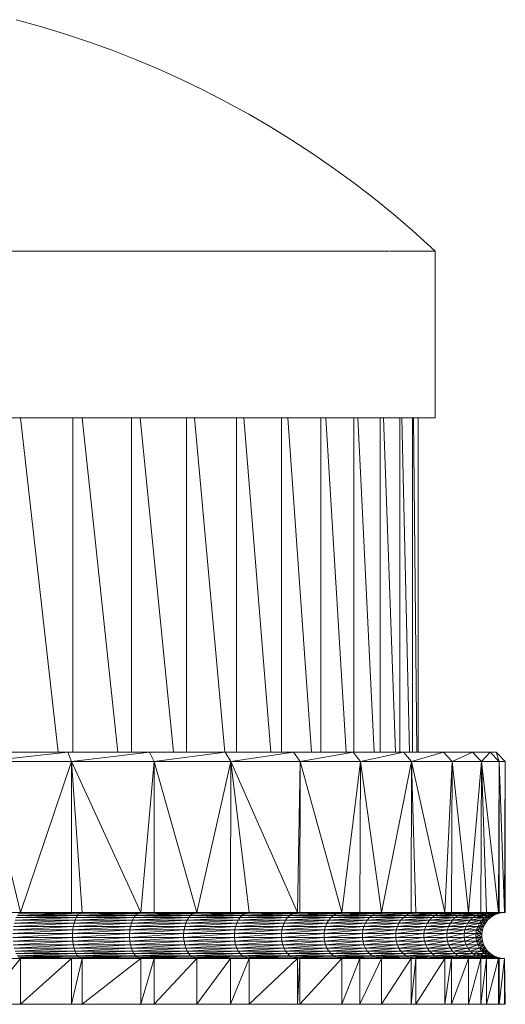
# Model space of a CAD drawing. Units: millimetres. Extents: x 1733 to 8453, y -1957 to 2795.
# Drawn here: x 5254 to 5307, y 2197 to 2305 of the extents above; entities that cross this region are included whole.
import ezdxf

# ---------------------------------------------------------------- set-up
doc = ezdxf.new("R2010")
doc.units = ezdxf.units.MM
doc.layers.add('06', color=7, linetype='Continuous', lineweight=9)

# ---------------------------------------------------------------- blocks, each defined once
blk = doc.blocks.new('10076_DWG-435348-East')
at = {"lineweight": 9}
for p, q in [((814.73, 2155.18), (818.85, 2118.68)), ((820.43, 2155.18), (820.43, 2118.68)), ((821.45, 2155.18), (825.35, 2118.68)), ((826.85, 2155.18), (826.85, 2118.68)), ((827.8, 2155.18), (831.44, 2118.68)), ((832.83, 2155.18), (832.83, 2118.68)), ((833.7, 2155.18), (837.03, 2118.68)), ((838.3, 2155.18), (838.3, 2118.68)), ((839.08, 2155.18), (842.06, 2118.68)), ((843.21, 2155.18), (843.21, 2118.68)), ((843.88, 2155.18), (846.49, 2118.68)), ((847.49, 2155.18), (847.49, 2118.68)), ((848.06, 2155.18), (850.25, 2118.68)), ((851.09, 2155.18), (851.09, 2118.68)), ((851.55, 2155.18), (853.31, 2118.68)), ((853.98, 2155.18), (853.98, 2118.68)), ((854.32, 2155.18), (855.63, 2118.68)), ((856.13, 2155.18), (856.13, 2118.68)), ((856.35, 2155.18), (857.19, 2118.68)), ((857.51, 2155.18), (857.51, 2118.68)), ((857.6, 2155.18), (857.96, 2118.68)), ((858.1, 2155.18), (858.1, 2118.68)), ((810.46, 2118.68), (819.9, 2118.68)), ((810.74, 2117.68), (819.9, 2118.68)), ((819.9, 2118.68), (828.82, 2118.68)), ((820.3, 2117.68), (819.9, 2118.68)), ((820.3, 2117.68), (828.82, 2118.68)), ((828.82, 2118.68), (837.07, 2118.68)), ((829.33, 2117.68), (828.82, 2118.68)), ((829.33, 2117.68), (837.07, 2118.68)), ((837.07, 2118.68), (844.51, 2118.68)), ((837.69, 2117.68), (837.07, 2118.68)), ((837.69, 2117.68), (844.51, 2118.68)), ((844.51, 2118.68), (851.03, 2118.68)), ((845.23, 2117.68), (844.51, 2118.68)), ((845.23, 2117.68), (851.03, 2118.68)), ((851.03, 2118.68), (856.52, 2118.68)), ((851.83, 2117.68), (851.03, 2118.68)), ((851.83, 2117.68), (856.52, 2118.68)), ((856.52, 2118.68), (860.88, 2118.68)), ((857.39, 2117.68), (856.52, 2118.68)), ((857.39, 2117.68), (860.88, 2118.68)), ((860.88, 2118.68), (864.05, 2118.68)), ((861.81, 2117.68), (860.88, 2118.68)), ((861.81, 2117.68), (864.05, 2118.68)), ((864.05, 2118.68), (865.98, 2118.68)), ((865.02, 2117.68), (864.05, 2118.68)), ((865.02, 2117.68), (865.98, 2118.68)), ((866.62, 2118.68), (865.98, 2118.68)), ((866.97, 2117.68), (865.98, 2118.68)), ((866.62, 2118.68), (866.27, 2118.68)), ((867.62, 2117.68), (866.62, 2118.68)), ((866.97, 2117.68), (866.62, 2118.68)), ((810.74, 2117.68), (820.3, 2117.68)), ((810.74, 2117.68), (814.74, 2101.18)), ((820.3, 2117.68), (814.74, 2101.18)), ((820.3, 2117.68), (820.28, 2101.18)), ((821.45, 2101.18), (820.3, 2117.68)), ((827.87, 2101.18), (820.3, 2117.68)), ((820.3, 2117.68), (829.33, 2117.68)), ((827.87, 2101.18), (829.33, 2117.68)), ((829.33, 2117.68), (829.3, 2101.18)), ((829.33, 2117.68), (837.69, 2117.68)), ((829.33, 2117.68), (833.97, 2101.18)), ((837.69, 2117.68), (833.97, 2101.18)), ((837.69, 2117.68), (837.64, 2101.18)), ((839.68, 2101.18), (837.69, 2117.68)), ((844.97, 2101.18), (837.69, 2117.68)), ((837.69, 2117.68), (845.23, 2117.68)), ((844.97, 2101.18), (845.23, 2117.68)), ((845.23, 2117.68), (845.22, 2101.18)), ((845.23, 2117.68), (849.79, 2101.18)), ((845.23, 2117.68), (851.83, 2117.68)), ((849.79, 2101.18), (851.83, 2117.68)), ((851.83, 2117.68), (851.77, 2101.18)), ((851.83, 2117.68), (857.39, 2117.68)), ((851.83, 2117.68), (854.1, 2101.18)), ((857.39, 2117.68), (854.1, 2101.18)), ((857.39, 2117.68), (857.36, 2101.18)), ((857.86, 2101.18), (857.39, 2117.68)), ((861.04, 2101.18), (857.39, 2117.68)), ((857.39, 2117.68), (861.81, 2117.68)), ((861.04, 2101.18), (861.81, 2117.68)), ((861.81, 2117.68), (861.75, 2101.18)), ((861.81, 2117.68), (865.02, 2117.68)), ((861.81, 2117.68), (863.62, 2101.18)), ((865.02, 2117.68), (863.62, 2101.18)), ((865.02, 2117.68), (864.95, 2101.18)), ((865.57, 2101.18), (865.02, 2117.68)), ((866.88, 2101.18), (865.02, 2117.68)), ((865.02, 2117.68), (866.97, 2117.68)), ((866.88, 2101.18), (866.97, 2117.68)), ((866.97, 2117.68), (866.94, 2101.18)), ((867.62, 2117.68), (866.97, 2117.68)), ((866.97, 2117.68), (867.54, 2101.18)), ((867.62, 2117.68), (867.54, 2101.18)), ((867.62, 2117.68), (867.62, 2101.18)), ((810.72, 2101.18), (814.74, 2101.18)), ((820.28, 2101.13), (814.47, 2101.04)), ((814.74, 2101.18), (820.28, 2101.18)), ((821.45, 2101.18), (820.28, 2101.18)), ((821.27, 2101.15), (821.11, 2101.04)), ((827.67, 2101.15), (821.11, 2101.04)), ((821.45, 2101.18), (827.87, 2101.18)), ((833.73, 2101.15), (827.47, 2101.04)), ((827.67, 2101.15), (827.47, 2101.04)), ((827.87, 2101.18), (827.67, 2101.15)), ((827.87, 2101.18), (829.3, 2101.18)), ((829.3, 2101.18), (833.97, 2101.18)), ((833.73, 2101.15), (833.5, 2101.04)), ((839.42, 2101.15), (833.5, 2101.04)), ((833.97, 2101.18), (837.64, 2101.18)), ((839.68, 2101.18), (837.64, 2101.18)), ((839.42, 2101.15), (839.16, 2101.04)), ((844.68, 2101.15), (839.16, 2101.04)), ((839.68, 2101.18), (844.97, 2101.18)), ((849.47, 2101.15), (844.39, 2101.04)), ((844.68, 2101.15), (844.39, 2101.04)), ((844.97, 2101.18), (844.68, 2101.15)), ((844.97, 2101.16), (844.68, 2101.15)), ((844.97, 2101.18), (845.22, 2101.18)), ((845.22, 2101.18), (849.79, 2101.18)), ((849.47, 2101.15), (849.16, 2101.04)), ((853.76, 2101.15), (849.16, 2101.04)), ((849.79, 2101.18), (849.47, 2101.15)), ((849.79, 2101.15), (849.47, 2101.15)), ((849.79, 2101.18), (851.77, 2101.18)), ((851.77, 2101.18), (854.1, 2101.18)), ((853.76, 2101.15), (853.42, 2101.04)), ((857.36, 2101.14), (853.42, 2101.04)), ((854.1, 2101.18), (853.76, 2101.15)), ((854.1, 2101.15), (853.76, 2101.15)), ((854.1, 2101.18), (857.36, 2101.18)), ((857.5, 2101.15), (857.15, 2101.04)), ((860.66, 2101.15), (857.15, 2101.04)), ((857.86, 2101.18), (857.36, 2101.18)), ((857.86, 2101.18), (861.04, 2101.18)), ((863.23, 2101.15), (860.3, 2101.04)), ((860.66, 2101.15), (860.3, 2101.04)), ((860.66, 2101.15), (860.3, 2101.04)), ((861.04, 2101.18), (860.66, 2101.15)), ((861.04, 2101.18), (860.66, 2101.15)), ((861.04, 2101.16), (860.66, 2101.15)), ((861.04, 2101.16), (860.66, 2101.15)), ((860.66, 2101.15), (862.85, 2101.04)), ((861.04, 2101.18), (861.75, 2101.18)), ((861.75, 2101.18), (863.62, 2101.18)), ((863.23, 2101.15), (862.85, 2101.04)), ((863.23, 2101.15), (862.85, 2101.04)), ((864.95, 2101.14), (862.85, 2101.04)), ((863.62, 2101.18), (863.23, 2101.15)), ((863.62, 2101.18), (863.23, 2101.15)), ((863.62, 2101.15), (863.23, 2101.15)), ((863.62, 2101.15), (863.23, 2101.15)), ((863.23, 2101.15), (864.78, 2101.04)), ((863.62, 2101.18), (864.95, 2101.18)), ((865.17, 2101.15), (864.78, 2101.04)), ((865.17, 2101.15), (864.78, 2101.04)), ((866.47, 2101.15), (864.78, 2101.04)), ((865.57, 2101.18), (864.95, 2101.18)), ((865.57, 2101.18), (865.17, 2101.15)), ((865.57, 2101.18), (865.17, 2101.15)), ((865.17, 2101.15), (866.08, 2101.04)), ((865.57, 2101.18), (866.88, 2101.18)), ((867.13, 2101.15), (866.08, 2101.04)), ((866.47, 2101.15), (866.08, 2101.04)), ((866.47, 2101.15), (866.08, 2101.04)), ((866.88, 2101.18), (866.47, 2101.15)), ((866.88, 2101.18), (866.47, 2101.15)), ((866.88, 2101.18), (866.47, 2101.15)), ((866.88, 2101.18), (866.47, 2101.15)), ((866.47, 2101.15), (866.73, 2101.04)), ((867.13, 2101.15), (866.73, 2101.04)), ((867.13, 2101.15), (866.73, 2101.04)), ((867.13, 2101.15), (866.73, 2101.04)), ((866.88, 2101.18), (866.94, 2101.18)), ((866.94, 2101.18), (867.54, 2101.18)), ((867.62, 2101.18), (867.13, 2101.15)), ((867.62, 2101.18), (867.13, 2101.15)), ((867.54, 2101.18), (867.62, 2101.18)), ((820.57, 2100.05), (813.98, 2099.68)), ((820.68, 2100.37), (814.04, 2100.05)), ((820.57, 2100.05), (814.04, 2100.05)), ((820.8, 2100.65), (814.13, 2100.37)), ((820.68, 2100.37), (814.13, 2100.37)), ((820.95, 2100.88), (814.23, 2100.65)), ((820.8, 2100.65), (814.23, 2100.65)), ((821.11, 2101.04), (814.35, 2100.88)), ((820.95, 2100.88), (814.35, 2100.88)), ((821.11, 2101.04), (814.47, 2101.04)), ((820.57, 2100.05), (820.49, 2099.68)), ((820.49, 2099.68), (826.83, 2100.05)), ((826.95, 2100.37), (820.57, 2100.05)), ((820.68, 2100.37), (820.57, 2100.05)), ((820.57, 2100.05), (826.83, 2100.05)), ((827.1, 2100.65), (820.68, 2100.37)), ((820.68, 2100.37), (820.8, 2100.65)), ((826.95, 2100.37), (820.68, 2100.37)), ((827.28, 2100.88), (820.8, 2100.65)), ((820.8, 2100.65), (820.95, 2100.88)), ((827.1, 2100.65), (820.8, 2100.65)), ((827.47, 2101.04), (820.95, 2100.88)), ((821.11, 2101.04), (820.95, 2100.88)), ((827.28, 2100.88), (820.95, 2100.88)), ((827.47, 2101.04), (821.11, 2101.04)), ((832.76, 2100.05), (826.73, 2099.68)), ((826.73, 2099.68), (826.83, 2100.05)), ((826.95, 2100.37), (826.83, 2100.05)), ((826.83, 2100.05), (832.91, 2100.37)), ((832.76, 2100.05), (826.83, 2100.05)), ((833.08, 2100.65), (826.95, 2100.37)), ((827.1, 2100.65), (826.95, 2100.37)), ((826.95, 2100.37), (832.91, 2100.37)), ((833.28, 2100.88), (827.1, 2100.65)), ((827.1, 2100.65), (827.28, 2100.88)), ((833.08, 2100.65), (827.1, 2100.65)), ((833.5, 2101.04), (827.28, 2100.88)), ((827.28, 2100.88), (827.47, 2101.04)), ((833.28, 2100.88), (827.28, 2100.88)), ((833.5, 2101.04), (827.47, 2101.04)), ((838.33, 2100.05), (832.65, 2099.68)), ((832.65, 2099.68), (832.76, 2100.05)), ((838.49, 2100.37), (832.76, 2100.05)), ((832.76, 2100.05), (832.91, 2100.37)), ((838.33, 2100.05), (832.76, 2100.05)), ((833.08, 2100.65), (832.91, 2100.37)), ((832.91, 2100.37), (838.69, 2100.65)), ((838.49, 2100.37), (832.91, 2100.37)), ((838.91, 2100.88), (833.08, 2100.65)), ((833.28, 2100.88), (833.08, 2100.65)), ((833.08, 2100.65), (838.69, 2100.65)), ((839.16, 2101.04), (833.28, 2100.88)), ((833.28, 2100.88), (833.5, 2101.04)), ((838.91, 2100.88), (833.28, 2100.88)), ((839.16, 2101.04), (833.5, 2101.04)), ((843.48, 2100.05), (838.2, 2099.68)), ((838.33, 2100.05), (838.2, 2099.68)), ((843.66, 2100.37), (838.33, 2100.05)), ((838.33, 2100.05), (838.49, 2100.37)), ((843.48, 2100.05), (838.33, 2100.05)), ((843.87, 2100.65), (838.49, 2100.37)), ((838.49, 2100.37), (838.69, 2100.65)), ((843.66, 2100.37), (838.49, 2100.37)), ((838.91, 2100.88), (838.69, 2100.65)), ((838.69, 2100.65), (844.12, 2100.88)), ((843.87, 2100.65), (838.69, 2100.65)), ((844.39, 2101.04), (838.91, 2100.88)), ((839.16, 2101.04), (838.91, 2100.88)), ((838.91, 2100.88), (844.12, 2100.88)), ((844.39, 2101.04), (839.16, 2101.04)), ((848.17, 2100.05), (843.34, 2099.68)), ((843.34, 2099.68), (843.48, 2100.05)), ((848.36, 2100.37), (843.48, 2100.05)), ((843.66, 2100.37), (843.48, 2100.05)), ((848.17, 2100.05), (843.48, 2100.05)), ((848.6, 2100.65), (843.66, 2100.37)), ((843.66, 2100.37), (843.87, 2100.65)), ((848.36, 2100.37), (843.66, 2100.37)), ((848.87, 2100.88), (843.87, 2100.65)), ((843.87, 2100.65), (844.12, 2100.88)), ((848.6, 2100.65), (843.87, 2100.65)), ((844.39, 2101.04), (844.12, 2100.88)), ((844.12, 2100.88), (849.16, 2101.04)), ((848.87, 2100.88), (844.12, 2100.88)), ((844.39, 2101.04), (849.16, 2101.04)), ((852.36, 2100.05), (848.01, 2099.68)), ((848.01, 2099.68), (848.17, 2100.05)), ((852.57, 2100.37), (848.17, 2100.05)), ((848.17, 2100.05), (848.36, 2100.37)), ((852.36, 2100.05), (848.17, 2100.05)), ((852.82, 2100.65), (848.36, 2100.37)), ((848.6, 2100.65), (848.36, 2100.37)), ((852.57, 2100.37), (848.36, 2100.37)), ((853.11, 2100.88), (848.6, 2100.65)), ((848.6, 2100.65), (848.87, 2100.88)), ((852.82, 2100.65), (848.6, 2100.65)), ((853.42, 2101.04), (848.87, 2100.88)), ((848.87, 2100.88), (849.16, 2101.04)), ((853.11, 2100.88), (848.87, 2100.88)), ((853.42, 2101.04), (849.16, 2101.04)), ((856.02, 2100.05), (852.2, 2099.68)), ((852.36, 2100.05), (852.2, 2099.68)), ((856.24, 2100.37), (852.36, 2100.05)), ((852.36, 2100.05), (852.57, 2100.37)), ((856.02, 2100.05), (852.36, 2100.05)), ((856.51, 2100.65), (852.57, 2100.37)), ((852.57, 2100.37), (852.82, 2100.65)), ((856.24, 2100.37), (852.57, 2100.37)), ((856.81, 2100.88), (852.82, 2100.65)), ((853.11, 2100.88), (852.82, 2100.65)), ((856.51, 2100.65), (852.82, 2100.65)), ((857.15, 2101.04), (853.11, 2100.88)), ((853.11, 2100.88), (853.42, 2101.04)), ((856.81, 2100.88), (853.11, 2100.88)), ((857.15, 2101.04), (853.42, 2101.04)), ((859.12, 2100.05), (855.85, 2099.68)), ((855.85, 2099.68), (856.02, 2100.05)), ((859.35, 2100.37), (856.02, 2100.05)), ((856.24, 2100.37), (856.02, 2100.05)), ((859.12, 2100.05), (856.02, 2100.05)), ((859.63, 2100.65), (856.24, 2100.37)), ((856.24, 2100.37), (856.51, 2100.65)), ((859.35, 2100.37), (856.24, 2100.37)), ((859.95, 2100.88), (856.51, 2100.65)), ((856.51, 2100.65), (856.81, 2100.88)), ((859.63, 2100.65), (856.51, 2100.65)), ((860.3, 2101.04), (856.81, 2100.88)), ((857.15, 2101.04), (856.81, 2100.88)), ((859.95, 2100.88), (856.81, 2100.88)), ((860.3, 2101.04), (857.15, 2101.04)), ((861.63, 2100.05), (858.94, 2099.68)), ((858.94, 2099.68), (859.12, 2100.05)), ((861.87, 2100.37), (859.12, 2100.05)), ((859.12, 2100.05), (859.35, 2100.37)), ((861.63, 2100.05), (859.12, 2100.05)), ((862.16, 2100.65), (859.35, 2100.37)), ((859.63, 2100.65), (859.35, 2100.37)), ((861.87, 2100.37), (859.35, 2100.37)), ((859.43, 2101.08), (860.3, 2101.04)), ((862.49, 2100.88), (859.63, 2100.65)), ((859.63, 2100.65), (859.95, 2100.88)), ((862.16, 2100.65), (859.63, 2100.65)), ((862.85, 2101.04), (859.95, 2100.88)), ((859.95, 2100.88), (860.3, 2101.04)), ((862.49, 2100.88), (859.95, 2100.88)), ((862.85, 2101.04), (860.3, 2101.04)), ((863.53, 2100.05), (861.44, 2099.68)), ((861.63, 2100.05), (861.44, 2099.68)), ((863.78, 2100.37), (861.63, 2100.05)), ((861.63, 2100.05), (861.87, 2100.37)), ((863.53, 2100.05), (861.63, 2100.05)), ((864.07, 2100.65), (861.87, 2100.37)), ((861.87, 2100.37), (862.16, 2100.65)), ((863.78, 2100.37), (861.87, 2100.37)), ((864.41, 2100.88), (862.16, 2100.65)), ((862.49, 2100.88), (862.16, 2100.65)), ((864.07, 2100.65), (862.16, 2100.65)), ((864.78, 2101.04), (862.49, 2100.88)), ((862.49, 2100.88), (862.85, 2101.04)), ((864.41, 2100.88), (862.49, 2100.88)), ((862.85, 2101.04), (864.41, 2100.88)), ((862.85, 2101.04), (864.78, 2101.04)), ((864.78, 2101.04), (862.85, 2101.04)), ((863.53, 2100.05), (863.34, 2099.68)), ((863.34, 2099.68), (864.81, 2100.05)), ((865.06, 2100.37), (863.53, 2100.05)), ((863.78, 2100.37), (863.53, 2100.05)), ((863.53, 2100.05), (864.81, 2100.05)), ((865.36, 2100.65), (863.78, 2100.37)), ((863.78, 2100.37), (864.07, 2100.65)), ((865.06, 2100.37), (863.78, 2100.37)), ((865.7, 2100.88), (864.07, 2100.65)), ((864.07, 2100.65), (864.41, 2100.88)), ((865.36, 2100.65), (864.07, 2100.65)), ((864.41, 2100.88), (864.78, 2101.04)), ((866.08, 2101.04), (864.41, 2100.88)), ((864.78, 2101.04), (864.41, 2100.88)), ((864.41, 2100.88), (865.36, 2100.65)), ((864.41, 2100.88), (865.7, 2100.88)), ((865.7, 2100.88), (864.41, 2100.88)), ((865.45, 2100.05), (864.61, 2099.68)), ((864.61, 2099.68), (864.81, 2100.05)), ((866.08, 2101.04), (864.78, 2101.04)), ((866.08, 2101.04), (864.78, 2101.04)), ((865.7, 2100.88), (864.78, 2101.04)), ((865.06, 2100.37), (864.81, 2100.05)), ((864.81, 2100.05), (865.7, 2100.37)), ((864.81, 2100.05), (865.45, 2100.05)), ((864.81, 2100.05), (865.25, 2099.68)), ((865.45, 2100.05), (864.81, 2100.05)), ((866.01, 2100.65), (865.06, 2100.37)), ((865.36, 2100.65), (865.06, 2100.37)), ((865.06, 2100.37), (865.45, 2100.05)), ((865.06, 2100.37), (865.7, 2100.37)), ((865.06, 2100.37), (865.7, 2100.37)), ((865.45, 2100.05), (865.25, 2099.68)), ((865.25, 2099.68), (865.45, 2100.05)), ((865.45, 2100.05), (865.25, 2099.68)), ((865.36, 2100.65), (865.7, 2100.88)), ((866.35, 2100.88), (865.36, 2100.65)), ((865.36, 2100.65), (865.7, 2100.88)), ((865.36, 2100.65), (865.7, 2100.37)), ((865.36, 2100.65), (866.01, 2100.65)), ((866.01, 2100.65), (865.36, 2100.65)), ((865.45, 2100.05), (865.7, 2100.37)), ((865.45, 2100.05), (865.7, 2100.37)), ((865.7, 2100.37), (865.45, 2100.05)), ((866.08, 2101.04), (865.7, 2100.88)), ((866.73, 2101.04), (865.7, 2100.88)), ((865.7, 2100.88), (866.08, 2101.04)), ((866.35, 2100.88), (865.7, 2100.88)), ((866.35, 2100.88), (865.7, 2100.88)), ((866.01, 2100.65), (865.7, 2100.88)), ((865.7, 2100.37), (866.01, 2100.65)), ((866.01, 2100.65), (865.7, 2100.37)), ((865.7, 2100.37), (866.01, 2100.65)), ((866.35, 2100.88), (866.01, 2100.65)), ((866.35, 2100.88), (866.01, 2100.65)), ((866.35, 2100.88), (866.01, 2100.65)), ((866.08, 2101.04), (866.73, 2101.04)), ((866.08, 2101.04), (866.35, 2100.88)), ((866.73, 2101.04), (866.08, 2101.04)), ((866.73, 2101.04), (866.35, 2100.88)), ((866.35, 2100.88), (866.73, 2101.04)), ((866.73, 2101.04), (866.35, 2100.88)), ((820.43, 2099.29), (813.91, 2098.89)), ((813.93, 2099.29), (820.49, 2099.68)), ((820.43, 2099.29), (813.93, 2099.29)), ((813.98, 2099.68), (820.49, 2099.68)), ((826.66, 2099.29), (820.4, 2098.89)), ((820.4, 2098.89), (820.43, 2099.29)), ((826.73, 2099.68), (820.43, 2099.29)), ((820.43, 2099.29), (820.49, 2099.68)), ((826.66, 2099.29), (820.43, 2099.29)), ((826.73, 2099.68), (820.49, 2099.68)), ((832.57, 2099.29), (826.63, 2098.89)), ((826.66, 2099.29), (826.63, 2098.89)), ((832.65, 2099.68), (826.66, 2099.29)), ((826.66, 2099.29), (826.73, 2099.68)), ((832.57, 2099.29), (826.66, 2099.29)), ((832.65, 2099.68), (826.73, 2099.68)), ((838.11, 2099.29), (832.53, 2098.89)), ((832.53, 2098.89), (832.57, 2099.29)), ((838.2, 2099.68), (832.57, 2099.29)), ((832.65, 2099.68), (832.57, 2099.29)), ((838.11, 2099.29), (832.57, 2099.29)), ((838.2, 2099.68), (832.65, 2099.68)), ((843.24, 2099.29), (838.07, 2098.89)), ((838.07, 2098.89), (838.11, 2099.29)), ((843.34, 2099.68), (838.11, 2099.29)), ((838.11, 2099.29), (838.2, 2099.68)), ((843.24, 2099.29), (838.11, 2099.29)), ((843.34, 2099.68), (838.2, 2099.68)), ((847.91, 2099.29), (843.19, 2098.89)), ((843.24, 2099.29), (843.19, 2098.89)), ((848.01, 2099.68), (843.24, 2099.29)), ((843.24, 2099.29), (843.34, 2099.68)), ((847.91, 2099.29), (843.24, 2099.29)), ((848.01, 2099.68), (843.34, 2099.68)), ((852.09, 2099.29), (847.86, 2098.89)), ((847.86, 2098.89), (847.91, 2099.29)), ((852.2, 2099.68), (847.91, 2099.29)), ((848.01, 2099.68), (847.91, 2099.29)), ((852.09, 2099.29), (847.91, 2099.29)), ((852.2, 2099.68), (848.01, 2099.68)), ((855.73, 2099.29), (852.03, 2098.89)), ((852.03, 2098.89), (852.09, 2099.29)), ((855.85, 2099.68), (852.09, 2099.29)), ((852.09, 2099.29), (852.2, 2099.68)), ((855.73, 2099.29), (852.09, 2099.29)), ((855.85, 2099.68), (852.2, 2099.68)), ((858.82, 2099.29), (855.67, 2098.89)), ((855.73, 2099.29), (855.67, 2098.89)), ((858.94, 2099.68), (855.73, 2099.29)), ((855.73, 2099.29), (855.85, 2099.68)), ((858.82, 2099.29), (855.73, 2099.29)), ((858.94, 2099.68), (855.85, 2099.68)), ((858.82, 2099.29), (858.75, 2098.89)), ((858.75, 2098.89), (861.32, 2099.29)), ((861.44, 2099.68), (858.82, 2099.29)), ((858.94, 2099.68), (858.82, 2099.29)), ((858.82, 2099.29), (861.32, 2099.29)), ((861.44, 2099.68), (858.94, 2099.68)), ((863.21, 2099.29), (861.25, 2098.89)), ((861.25, 2098.89), (861.32, 2099.29)), ((861.44, 2099.68), (861.32, 2099.29)), ((861.32, 2099.29), (863.34, 2099.68)), ((863.21, 2099.29), (861.32, 2099.29)), ((861.44, 2099.68), (863.34, 2099.68)), ((864.48, 2099.29), (863.14, 2098.89)), ((863.14, 2098.89), (863.21, 2099.29)), ((864.61, 2099.68), (863.21, 2099.29)), ((863.21, 2099.29), (863.34, 2099.68)), ((864.48, 2099.29), (863.21, 2099.29)), ((864.61, 2099.68), (863.34, 2099.68)), ((865.12, 2099.29), (864.41, 2098.89)), ((864.48, 2099.29), (864.41, 2098.89)), ((865.25, 2099.68), (864.48, 2099.29)), ((864.48, 2099.29), (864.61, 2099.68)), ((864.48, 2099.29), (865.05, 2098.89)), ((864.48, 2099.29), (865.12, 2099.29)), ((865.12, 2099.29), (864.48, 2099.29)), ((864.61, 2099.68), (865.12, 2099.29)), ((864.61, 2099.68), (865.25, 2099.68)), ((865.25, 2099.68), (864.61, 2099.68)), ((865.05, 2098.89), (865.12, 2099.29)), ((865.05, 2098.89), (865.12, 2099.29)), ((865.12, 2099.29), (865.05, 2098.89)), ((865.12, 2099.29), (865.25, 2099.68)), ((865.25, 2099.68), (865.12, 2099.29)), ((865.25, 2099.68), (865.12, 2099.29)), ((820.4, 2098.89), (813.91, 2098.47)), ((820.4, 2098.89), (813.91, 2098.89)), ((820.4, 2098.47), (813.91, 2098.47)), ((820.4, 2098.47), (813.93, 2098.07)), ((820.43, 2098.07), (813.93, 2098.07)), ((820.43, 2098.07), (813.98, 2097.68)), ((826.63, 2098.89), (820.4, 2098.89)), ((826.63, 2098.89), (820.4, 2098.47)), ((820.4, 2098.89), (820.4, 2098.47)), ((826.63, 2098.47), (820.4, 2098.47)), ((820.43, 2098.07), (820.4, 2098.47)), ((826.63, 2098.47), (820.43, 2098.07)), ((826.66, 2098.07), (820.43, 2098.07)), ((820.49, 2097.68), (820.43, 2098.07)), ((826.66, 2098.07), (820.49, 2097.68)), ((832.53, 2098.89), (826.63, 2098.47)), ((832.53, 2098.89), (826.63, 2098.89)), ((826.63, 2098.47), (826.63, 2098.89)), ((832.53, 2098.47), (826.63, 2098.47)), ((826.66, 2098.07), (826.63, 2098.47)), ((832.53, 2098.47), (826.66, 2098.07)), ((832.57, 2098.07), (826.66, 2098.07)), ((826.66, 2098.07), (826.73, 2097.68)), ((832.57, 2098.07), (826.73, 2097.68)), ((838.07, 2098.89), (832.53, 2098.47)), ((838.07, 2098.89), (832.53, 2098.89)), ((832.53, 2098.47), (832.53, 2098.89)), ((838.07, 2098.47), (832.53, 2098.47)), ((832.53, 2098.47), (832.57, 2098.07)), ((838.07, 2098.47), (832.57, 2098.07)), ((838.11, 2098.07), (832.57, 2098.07)), ((832.65, 2097.68), (832.57, 2098.07)), ((838.11, 2098.07), (832.65, 2097.68)), ((843.19, 2098.89), (838.07, 2098.89)), ((843.19, 2098.89), (838.07, 2098.47)), ((838.07, 2098.89), (838.07, 2098.47)), ((843.19, 2098.47), (838.07, 2098.47)), ((838.11, 2098.07), (838.07, 2098.47)), ((843.19, 2098.47), (838.11, 2098.07)), ((843.24, 2098.07), (838.11, 2098.07)), ((838.2, 2097.68), (838.11, 2098.07)), ((843.24, 2098.07), (838.2, 2097.68)), ((847.86, 2098.89), (843.19, 2098.47)), ((847.86, 2098.89), (843.19, 2098.89)), ((843.19, 2098.47), (843.19, 2098.89)), ((847.86, 2098.47), (843.19, 2098.47)), ((843.24, 2098.07), (843.19, 2098.47)), ((847.86, 2098.47), (843.24, 2098.07)), ((847.91, 2098.07), (843.24, 2098.07)), ((843.24, 2098.07), (843.34, 2097.68)), ((847.91, 2098.07), (843.34, 2097.68)), ((852.03, 2098.89), (847.86, 2098.89)), ((847.86, 2098.47), (847.86, 2098.89)), ((847.86, 2098.47), (847.91, 2098.07)), ((852.03, 2098.47), (847.91, 2098.07)), ((847.91, 2098.07), (848.01, 2097.68)), ((847.91, 2098.07), (852.09, 2098.07)), ((852.03, 2098.89), (847.95, 2098.48)), ((852.03, 2098.47), (847.95, 2098.47)), ((848.01, 2097.68), (852.09, 2098.07)), ((855.67, 2098.89), (852.03, 2098.89)), ((855.67, 2098.89), (852.03, 2098.47)), ((852.03, 2098.89), (852.03, 2098.47)), ((852.03, 2098.47), (852.09, 2098.07)), ((852.03, 2098.47), (855.67, 2098.47)), ((852.09, 2098.07), (855.67, 2098.47)), ((855.73, 2098.07), (852.09, 2098.07)), ((852.2, 2097.68), (852.09, 2098.07)), ((855.73, 2098.07), (852.2, 2097.68)), ((855.67, 2098.89), (855.67, 2098.47)), ((855.67, 2098.89), (858.75, 2098.89)), ((855.67, 2098.47), (858.75, 2098.89)), ((858.75, 2098.47), (855.67, 2098.47)), ((855.73, 2098.07), (855.67, 2098.47)), ((858.75, 2098.47), (855.73, 2098.07)), ((858.82, 2098.07), (855.73, 2098.07)), ((855.85, 2097.68), (855.73, 2098.07)), ((858.82, 2098.07), (855.85, 2097.68)), ((861.25, 2098.89), (858.75, 2098.47)), ((861.25, 2098.89), (858.75, 2098.89)), ((858.75, 2098.47), (858.75, 2098.89)), ((861.25, 2098.47), (858.75, 2098.47)), ((858.82, 2098.07), (858.75, 2098.47)), ((861.25, 2098.47), (858.82, 2098.07)), ((861.32, 2098.07), (858.82, 2098.07)), ((858.82, 2098.07), (858.94, 2097.68)), ((861.32, 2098.07), (858.94, 2097.68)), ((863.14, 2098.89), (861.25, 2098.47)), ((863.14, 2098.89), (861.25, 2098.89)), ((861.25, 2098.47), (861.25, 2098.89)), ((863.14, 2098.47), (861.25, 2098.47)), ((861.25, 2098.47), (861.32, 2098.07)), ((863.14, 2098.47), (861.32, 2098.07)), ((863.21, 2098.07), (861.32, 2098.07)), ((861.44, 2097.68), (861.32, 2098.07)), ((863.21, 2098.07), (861.44, 2097.68)), ((864.41, 2098.89), (863.14, 2098.89)), ((864.41, 2098.89), (863.14, 2098.47)), ((863.14, 2098.89), (863.14, 2098.47)), ((864.41, 2098.47), (863.14, 2098.47)), ((863.21, 2098.07), (863.14, 2098.47)), ((864.41, 2098.47), (863.21, 2098.07)), ((864.48, 2098.07), (863.21, 2098.07)), ((863.34, 2097.68), (863.21, 2098.07)), ((864.48, 2098.07), (863.34, 2097.68)), ((864.41, 2098.89), (865.05, 2098.89)), ((865.05, 2098.89), (864.41, 2098.47)), ((865.05, 2098.89), (864.41, 2098.89)), ((864.41, 2098.47), (864.41, 2098.89)), ((865.05, 2098.47), (864.41, 2098.47)), ((865.05, 2098.47), (864.41, 2098.47)), ((864.48, 2098.07), (864.41, 2098.47)), ((865.12, 2098.07), (864.41, 2098.47)), ((865.05, 2098.47), (864.48, 2098.07)), ((864.48, 2098.07), (865.25, 2097.68)), ((864.48, 2098.07), (865.12, 2098.07)), ((865.12, 2098.07), (864.48, 2098.07)), ((864.48, 2098.07), (864.61, 2097.68)), ((864.52, 2098.82), (865.05, 2098.47)), ((865.12, 2098.07), (864.61, 2097.68)), ((865.05, 2098.89), (865.05, 2098.47)), ((865.05, 2098.47), (865.05, 2098.89)), ((865.05, 2098.89), (865.05, 2098.47)), ((865.05, 2098.47), (865.12, 2098.07)), ((865.05, 2098.47), (865.12, 2098.07)), ((865.05, 2098.47), (865.12, 2098.07)), ((865.25, 2097.68), (865.12, 2098.07)), ((865.12, 2098.07), (865.25, 2097.68)), ((865.25, 2097.68), (865.12, 2098.07)), ((820.49, 2097.68), (813.98, 2097.68)), ((820.49, 2097.68), (814.04, 2097.31)), ((820.57, 2097.31), (814.04, 2097.31)), ((820.57, 2097.31), (814.13, 2096.99)), ((820.68, 2096.99), (814.13, 2096.99)), ((820.68, 2096.99), (814.23, 2096.71)), ((826.73, 2097.68), (820.49, 2097.68)), ((820.49, 2097.68), (820.57, 2097.31)), ((826.73, 2097.68), (820.57, 2097.31)), ((826.83, 2097.31), (820.57, 2097.31)), ((820.68, 2096.99), (820.57, 2097.31)), ((826.83, 2097.31), (820.68, 2096.99)), ((826.95, 2096.99), (820.68, 2096.99)), ((820.8, 2096.71), (820.68, 2096.99)), ((826.95, 2096.99), (820.8, 2096.71)), ((832.65, 2097.68), (826.73, 2097.68)), ((826.83, 2097.31), (826.73, 2097.68)), ((832.65, 2097.68), (826.83, 2097.31)), ((832.76, 2097.31), (826.83, 2097.31)), ((826.95, 2096.99), (826.83, 2097.31)), ((832.76, 2097.31), (826.95, 2096.99)), ((832.91, 2096.99), (826.95, 2096.99)), ((826.95, 2096.99), (827.1, 2096.71)), ((832.91, 2096.99), (827.1, 2096.71)), ((838.2, 2097.68), (832.65, 2097.68)), ((832.76, 2097.31), (832.65, 2097.68)), ((838.2, 2097.68), (832.76, 2097.31)), ((838.33, 2097.31), (832.76, 2097.31)), ((832.76, 2097.31), (832.91, 2096.99)), ((838.33, 2097.31), (832.91, 2096.99)), ((832.91, 2096.99), (833.08, 2096.71)), ((832.91, 2096.99), (838.49, 2096.99)), ((833.08, 2096.71), (838.49, 2096.99)), ((843.34, 2097.68), (838.2, 2097.68)), ((838.2, 2097.68), (838.33, 2097.31)), ((843.34, 2097.68), (838.33, 2097.31)), ((838.33, 2097.31), (838.49, 2096.99)), ((838.33, 2097.31), (843.48, 2097.31)), ((838.49, 2096.99), (843.48, 2097.31)), ((843.66, 2096.99), (838.49, 2096.99)), ((838.69, 2096.71), (838.49, 2096.99)), ((843.66, 2096.99), (838.69, 2096.71)), ((843.34, 2097.68), (843.48, 2097.31)), ((843.34, 2097.68), (848.01, 2097.68)), ((843.48, 2097.31), (848.01, 2097.68)), ((848.17, 2097.31), (843.48, 2097.31)), ((843.66, 2096.99), (843.48, 2097.31)), ((848.17, 2097.31), (843.66, 2096.99)), ((848.36, 2096.99), (843.66, 2096.99)), ((843.87, 2096.71), (843.66, 2096.99)), ((848.36, 2096.99), (843.87, 2096.71)), ((852.2, 2097.68), (848.01, 2097.68)), ((848.17, 2097.31), (848.01, 2097.68)), ((852.2, 2097.68), (848.17, 2097.31)), ((852.36, 2097.31), (848.17, 2097.31)), ((848.36, 2096.99), (848.17, 2097.31)), ((852.36, 2097.31), (848.36, 2096.99)), ((852.57, 2096.99), (848.36, 2096.99)), ((848.36, 2096.99), (848.6, 2096.71)), ((852.57, 2096.99), (848.6, 2096.71)), ((855.85, 2097.68), (852.2, 2097.68)), ((852.36, 2097.31), (852.2, 2097.68)), ((855.85, 2097.68), (852.36, 2097.31)), ((856.02, 2097.31), (852.36, 2097.31)), ((852.36, 2097.31), (852.57, 2096.99)), ((856.02, 2097.31), (852.57, 2096.99)), ((856.24, 2096.99), (852.57, 2096.99)), ((852.82, 2096.71), (852.57, 2096.99)), ((856.24, 2096.99), (852.82, 2096.71)), ((858.94, 2097.68), (855.85, 2097.68)), ((855.85, 2097.68), (856.02, 2097.31)), ((858.94, 2097.68), (856.02, 2097.31)), ((859.12, 2097.31), (856.02, 2097.31)), ((856.24, 2096.99), (856.02, 2097.31)), ((859.12, 2097.31), (856.24, 2096.99)), ((859.35, 2096.99), (856.24, 2096.99)), ((856.51, 2096.71), (856.24, 2096.99)), ((859.35, 2096.99), (856.51, 2096.71)), ((861.44, 2097.68), (858.94, 2097.68)), ((859.12, 2097.31), (858.94, 2097.68)), ((861.44, 2097.68), (859.12, 2097.31)), ((861.63, 2097.31), (859.12, 2097.31)), ((859.35, 2096.99), (859.12, 2097.31)), ((861.63, 2097.31), (859.35, 2096.99)), ((861.87, 2096.99), (859.35, 2096.99)), ((859.35, 2096.99), (859.63, 2096.71)), ((861.87, 2096.99), (859.63, 2096.71)), ((863.34, 2097.68), (861.44, 2097.68)), ((861.63, 2097.31), (861.44, 2097.68)), ((863.34, 2097.68), (861.63, 2097.31)), ((863.53, 2097.31), (861.63, 2097.31)), ((861.63, 2097.31), (861.87, 2096.99)), ((861.87, 2096.99), (862.16, 2096.71)), ((863.53, 2097.31), (862.1, 2097.03)), ((862.1, 2096.99), (863.78, 2096.99)), ((862.16, 2096.71), (863.78, 2096.99)), ((864.61, 2097.68), (863.34, 2097.68)), ((863.34, 2097.68), (863.53, 2097.31)), ((864.61, 2097.68), (863.53, 2097.31)), ((863.53, 2097.31), (863.78, 2096.99)), ((863.53, 2097.31), (864.81, 2097.31)), ((863.78, 2096.99), (864.81, 2097.31)), ((865.06, 2096.99), (863.78, 2096.99)), ((864.07, 2096.71), (863.78, 2096.99)), ((865.06, 2096.99), (864.07, 2096.71)), ((864.61, 2097.68), (865.45, 2097.31)), ((864.61, 2097.68), (865.25, 2097.68)), ((864.61, 2097.68), (864.81, 2097.31)), ((864.61, 2097.68), (865.25, 2097.68)), ((864.81, 2097.31), (865.25, 2097.68)), ((864.81, 2097.31), (865.45, 2097.31)), ((864.81, 2097.31), (865.7, 2096.99)), ((865.45, 2097.31), (864.81, 2097.31)), ((865.06, 2096.99), (864.81, 2097.31)), ((865.45, 2097.31), (865.06, 2096.99)), ((865.06, 2096.99), (866.01, 2096.71)), ((865.06, 2096.99), (865.7, 2096.99)), ((865.7, 2096.99), (865.06, 2096.99)), ((865.36, 2096.71), (865.06, 2096.99)), ((865.45, 2097.31), (865.25, 2097.68)), ((865.45, 2097.31), (865.25, 2097.68)), ((865.25, 2097.68), (865.45, 2097.31)), ((865.7, 2096.99), (865.36, 2096.71)), ((865.45, 2097.31), (865.7, 2096.99)), ((865.7, 2096.99), (865.45, 2097.31)), ((865.45, 2097.31), (865.7, 2096.99)), ((866.01, 2096.71), (865.7, 2096.99)), ((865.7, 2096.99), (866.01, 2096.71)), ((865.7, 2096.99), (866.01, 2096.71)), ((814.74, 2096.18), (810.72, 2091.18)), ((814.74, 2096.18), (810.72, 2096.18)), ((820.8, 2096.71), (814.23, 2096.71)), ((820.8, 2096.71), (814.35, 2096.48)), ((820.95, 2096.48), (814.35, 2096.48)), ((820.95, 2096.48), (814.47, 2096.32)), ((814.47, 2096.32), (821.11, 2096.32)), ((814.74, 2096.22), (821.11, 2096.32)), ((820.28, 2096.18), (814.74, 2091.18)), ((820.28, 2096.18), (814.74, 2096.18)), ((814.74, 2091.18), (814.74, 2096.18)), ((820.28, 2096.18), (819.66, 2096.18)), ((821.45, 2096.18), (820.28, 2091.18)), ((821.45, 2096.18), (820.28, 2096.18)), ((820.28, 2091.18), (820.28, 2096.18)), ((827.1, 2096.71), (820.8, 2096.71)), ((820.8, 2096.71), (820.95, 2096.48)), ((827.1, 2096.71), (820.95, 2096.48)), ((820.95, 2096.48), (821.11, 2096.32)), ((820.95, 2096.48), (827.28, 2096.48)), ((821.11, 2096.32), (827.28, 2096.48)), ((827.47, 2096.32), (821.11, 2096.32)), ((821.27, 2096.21), (821.11, 2096.32)), ((827.47, 2096.32), (821.45, 2096.22)), ((827.87, 2096.18), (821.45, 2091.18)), ((827.87, 2096.18), (821.45, 2096.18)), ((821.45, 2091.18), (821.45, 2096.18)), ((827.1, 2096.71), (827.28, 2096.48)), ((827.1, 2096.71), (833.08, 2096.71)), ((827.28, 2096.48), (833.08, 2096.71)), ((833.28, 2096.48), (827.28, 2096.48)), ((827.47, 2096.32), (827.28, 2096.48)), ((833.28, 2096.48), (827.47, 2096.32)), ((833.5, 2096.32), (827.47, 2096.32)), ((827.67, 2096.21), (827.47, 2096.32)), ((827.87, 2096.18), (827.67, 2096.21)), ((833.5, 2096.32), (827.87, 2096.22)), ((829.3, 2096.18), (827.87, 2091.18)), ((829.3, 2096.18), (827.87, 2096.18)), ((827.87, 2091.18), (827.87, 2096.18)), ((833.97, 2096.18), (829.3, 2091.18)), ((833.97, 2096.18), (829.3, 2096.18)), ((829.3, 2091.18), (829.3, 2096.18)), ((838.69, 2096.71), (833.08, 2096.71)), ((833.28, 2096.48), (833.08, 2096.71)), ((838.69, 2096.71), (833.28, 2096.48)), ((838.91, 2096.48), (833.28, 2096.48)), ((833.5, 2096.32), (833.28, 2096.48)), ((838.91, 2096.48), (833.5, 2096.32)), ((839.16, 2096.32), (833.5, 2096.32)), ((833.5, 2096.32), (833.73, 2096.21)), ((833.81, 2096.22), (833.73, 2096.21)), ((833.81, 2096.21), (833.73, 2096.21)), ((833.81, 2096.2), (833.73, 2096.21)), ((833.81, 2096.21), (833.73, 2096.21)), ((839.16, 2096.32), (833.97, 2096.22)), ((837.64, 2096.18), (833.97, 2091.18)), ((837.64, 2096.18), (833.97, 2096.18)), ((833.97, 2091.18), (833.97, 2096.18)), ((839.68, 2096.18), (837.64, 2091.18)), ((839.68, 2096.18), (837.64, 2096.18)), ((837.64, 2091.18), (837.64, 2096.18)), ((843.87, 2096.71), (838.69, 2096.71)), ((838.91, 2096.48), (838.69, 2096.71)), ((843.87, 2096.71), (838.91, 2096.48)), ((844.12, 2096.48), (838.91, 2096.48)), ((838.91, 2096.48), (839.16, 2096.32)), ((844.12, 2096.48), (839.16, 2096.32)), ((844.39, 2096.32), (839.16, 2096.32)), ((839.42, 2096.21), (839.16, 2096.32)), ((844.39, 2096.32), (839.68, 2096.22)), ((844.97, 2096.18), (839.68, 2091.18)), ((844.97, 2096.18), (839.68, 2096.18)), ((839.68, 2091.18), (839.68, 2096.18)), ((848.6, 2096.71), (843.87, 2096.71)), ((843.87, 2096.71), (844.12, 2096.48)), ((848.6, 2096.71), (844.12, 2096.48)), ((848.87, 2096.48), (844.12, 2096.48)), ((844.39, 2096.32), (844.12, 2096.48)), ((848.87, 2096.48), (844.39, 2096.32)), ((849.16, 2096.32), (844.39, 2096.32)), ((844.68, 2096.21), (844.39, 2096.32)), ((844.97, 2096.2), (844.68, 2096.21)), ((844.97, 2096.18), (844.68, 2096.21)), ((845.22, 2096.18), (844.97, 2091.18)), ((845.22, 2096.18), (844.97, 2096.18)), ((844.97, 2091.18), (844.97, 2096.18)), ((849.16, 2096.32), (845.22, 2096.23)), ((849.79, 2096.18), (845.22, 2091.18)), ((849.79, 2096.18), (845.22, 2096.18)), ((845.22, 2091.18), (845.22, 2096.18)), ((852.82, 2096.71), (848.6, 2096.71)), ((848.87, 2096.48), (848.6, 2096.71)), ((852.82, 2096.71), (848.87, 2096.48)), ((853.11, 2096.48), (848.87, 2096.48)), ((849.16, 2096.32), (848.87, 2096.48)), ((853.11, 2096.48), (849.16, 2096.32)), ((853.42, 2096.32), (849.16, 2096.32)), ((849.16, 2096.32), (849.47, 2096.21)), ((849.79, 2096.21), (849.47, 2096.21)), ((849.79, 2096.18), (849.47, 2096.21)), ((853.42, 2096.32), (849.79, 2096.22)), ((851.77, 2096.18), (849.79, 2091.18)), ((851.77, 2096.18), (849.79, 2096.18)), ((849.79, 2091.18), (849.79, 2096.18)), ((854.1, 2096.18), (851.77, 2091.18)), ((854.1, 2096.18), (851.77, 2096.18)), ((851.77, 2091.18), (851.77, 2096.18)), ((856.51, 2096.71), (852.82, 2096.71)), ((853.11, 2096.48), (852.82, 2096.71)), ((856.51, 2096.71), (853.11, 2096.48)), ((856.81, 2096.48), (853.11, 2096.48)), ((853.11, 2096.48), (853.42, 2096.32)), ((856.81, 2096.48), (853.42, 2096.32)), ((853.76, 2096.21), (853.42, 2096.32)), ((853.42, 2096.32), (857.15, 2096.32)), ((854.1, 2096.21), (853.76, 2096.21)), ((854.1, 2096.18), (853.76, 2096.21)), ((854.1, 2096.22), (857.15, 2096.32)), ((857.36, 2096.18), (854.1, 2091.18)), ((857.36, 2096.18), (854.1, 2096.18)), ((854.1, 2091.18), (854.1, 2096.18)), ((859.63, 2096.71), (856.51, 2096.71)), ((856.51, 2096.71), (856.81, 2096.48)), ((859.63, 2096.71), (856.81, 2096.48)), ((856.81, 2096.48), (857.15, 2096.32)), ((856.81, 2096.48), (859.95, 2096.48)), ((857.15, 2096.32), (859.95, 2096.48)), ((860.3, 2096.32), (857.15, 2096.32)), ((857.5, 2096.21), (857.15, 2096.32)), ((857.86, 2096.18), (857.36, 2091.18)), ((857.86, 2096.18), (857.36, 2096.18)), ((857.36, 2091.18), (857.36, 2096.18)), ((860.3, 2096.32), (857.86, 2096.23)), ((861.04, 2096.18), (857.86, 2091.18)), ((861.04, 2096.18), (857.86, 2096.18)), ((857.86, 2091.18), (857.86, 2096.18)), ((859.42, 2096.25), (860.66, 2096.21)), ((859.63, 2096.71), (859.95, 2096.48)), ((859.63, 2096.71), (862.16, 2096.71)), ((859.95, 2096.48), (862.16, 2096.71)), ((862.49, 2096.48), (859.95, 2096.48)), ((860.3, 2096.32), (859.95, 2096.48)), ((862.49, 2096.48), (860.3, 2096.32)), ((860.66, 2096.21), (860.3, 2096.32)), ((860.3, 2096.32), (863.23, 2096.21)), ((862.85, 2096.32), (860.3, 2096.32)), ((860.66, 2096.21), (860.3, 2096.32)), ((862.85, 2096.32), (860.66, 2096.21)), ((861.04, 2096.2), (860.66, 2096.21)), ((861.04, 2096.18), (860.66, 2096.21)), ((861.04, 2096.18), (860.66, 2096.21)), ((861.04, 2096.2), (860.66, 2096.21)), ((861.75, 2096.18), (861.04, 2091.18)), ((861.75, 2096.18), (861.04, 2096.18)), ((861.04, 2091.18), (861.04, 2096.18)), ((863.62, 2096.18), (861.75, 2091.18)), ((863.62, 2096.18), (861.75, 2096.18)), ((861.75, 2091.18), (861.75, 2096.18)), ((864.07, 2096.71), (862.16, 2096.71)), ((862.49, 2096.48), (862.16, 2096.71)), ((864.07, 2096.71), (862.49, 2096.48)), ((862.49, 2096.48), (864.78, 2096.32)), ((864.41, 2096.48), (862.49, 2096.48)), ((862.85, 2096.32), (862.49, 2096.48)), ((864.41, 2096.48), (862.85, 2096.32)), ((862.85, 2096.32), (863.23, 2096.21)), ((862.85, 2096.32), (864.95, 2096.22)), ((862.85, 2096.32), (864.78, 2096.32)), ((864.78, 2096.32), (862.85, 2096.32)), ((862.85, 2096.32), (863.23, 2096.21)), ((864.78, 2096.32), (863.23, 2096.21)), ((863.62, 2096.21), (863.23, 2096.21)), ((863.62, 2096.18), (863.23, 2096.21)), ((863.62, 2096.18), (863.23, 2096.21)), ((863.62, 2096.21), (863.23, 2096.21)), ((864.95, 2096.18), (863.62, 2091.18)), ((864.95, 2096.18), (863.62, 2096.18)), ((863.62, 2091.18), (863.62, 2096.18)), ((864.07, 2096.71), (865.7, 2096.48)), ((865.36, 2096.71), (864.07, 2096.71)), ((864.41, 2096.48), (864.07, 2096.71)), ((865.36, 2096.71), (864.41, 2096.48)), ((864.78, 2096.32), (864.41, 2096.48)), ((865.7, 2096.48), (864.41, 2096.48)), ((865.7, 2096.48), (864.41, 2096.48)), ((864.41, 2096.48), (864.78, 2096.32)), ((866.08, 2096.32), (864.41, 2096.48)), ((865.7, 2096.48), (864.78, 2096.32)), ((865.17, 2096.21), (864.78, 2096.32)), ((864.78, 2096.32), (866.47, 2096.21)), ((864.78, 2096.32), (866.08, 2096.32)), ((866.08, 2096.32), (864.78, 2096.32)), ((865.17, 2096.21), (864.78, 2096.32)), ((865.57, 2096.18), (864.95, 2091.18)), ((865.57, 2096.18), (864.95, 2096.18)), ((864.95, 2091.18), (864.95, 2096.18)), ((866.08, 2096.32), (865.17, 2096.21)), ((865.57, 2096.18), (865.17, 2096.21)), ((865.57, 2096.18), (865.17, 2096.21)), ((865.36, 2096.71), (865.7, 2096.48)), ((865.36, 2096.71), (866.35, 2096.48)), ((865.36, 2096.71), (866.01, 2096.71)), ((866.01, 2096.71), (865.36, 2096.71)), ((865.36, 2096.71), (865.7, 2096.48)), ((866.88, 2096.18), (865.57, 2091.18)), ((866.88, 2096.18), (865.57, 2096.18)), ((865.57, 2091.18), (865.57, 2096.18)), ((866.01, 2096.71), (865.7, 2096.48)), ((865.7, 2096.48), (866.35, 2096.48)), ((865.7, 2096.48), (866.73, 2096.32)), ((865.7, 2096.48), (866.08, 2096.32)), ((866.35, 2096.48), (865.7, 2096.48)), ((866.08, 2096.32), (865.7, 2096.48)), ((866.35, 2096.48), (866.01, 2096.71)), ((866.35, 2096.48), (866.01, 2096.71)), ((866.01, 2096.71), (866.35, 2096.48)), ((866.35, 2096.48), (866.08, 2096.32)), ((867.13, 2096.21), (866.08, 2096.32)), ((866.47, 2096.21), (866.08, 2096.32)), ((866.73, 2096.32), (866.08, 2096.32)), ((866.73, 2096.32), (866.08, 2096.32)), ((866.47, 2096.21), (866.08, 2096.32)), ((866.35, 2096.48), (866.73, 2096.32)), ((866.73, 2096.32), (866.35, 2096.48)), ((866.35, 2096.48), (866.73, 2096.32)), ((866.73, 2096.32), (866.47, 2096.21)), ((866.94, 2096.18), (866.47, 2096.21)), ((866.88, 2096.18), (866.47, 2096.21)), ((866.88, 2096.18), (866.47, 2096.21)), ((866.94, 2096.18), (866.47, 2096.21)), ((867.13, 2096.21), (866.73, 2096.32)), ((866.73, 2096.32), (867.13, 2096.21)), ((866.73, 2096.32), (867.13, 2096.21)), ((866.94, 2096.18), (866.88, 2091.18)), ((866.94, 2096.18), (866.88, 2096.18)), ((866.88, 2091.18), (866.88, 2096.18)), ((866.88, 2096.18), (866.94, 2091.18)), ((866.88, 2096.18), (866.94, 2096.18)), ((867.54, 2096.18), (866.94, 2091.18)), ((867.54, 2096.18), (866.94, 2096.18)), ((866.94, 2091.18), (866.94, 2096.18)), ((867.54, 2096.18), (867.13, 2096.21)), ((867.54, 2096.18), (867.13, 2096.21)), ((867.54, 2091.18), (867.54, 2096.18)), ((867.54, 2091.18), (867.54, 2096.18)), ((867.54, 2096.18), (867.62, 2091.18)), ((867.62, 2091.18), (867.54, 2096.18)), ((814.74, 2091.18), (810.72, 2091.18)), ((820.28, 2091.18), (814.74, 2091.18)), ((820.28, 2091.18), (819.66, 2091.18)), ((821.45, 2091.18), (820.28, 2091.18)), ((827.87, 2091.18), (821.45, 2091.18)), ((827.87, 2091.18), (827.67, 2091.15)), ((829.3, 2091.18), (827.87, 2091.18)), ((833.97, 2091.18), (829.3, 2091.18)), ((837.64, 2091.18), (833.97, 2091.18)), ((839.68, 2091.18), (837.64, 2091.18)), ((844.97, 2091.18), (839.68, 2091.18)), ((844.97, 2091.18), (844.68, 2091.15)), ((845.22, 2091.18), (844.97, 2091.18)), ((849.79, 2091.18), (845.22, 2091.18)), ((849.79, 2091.18), (849.47, 2091.15)), ((851.77, 2091.18), (849.79, 2091.18)), ((854.1, 2091.18), (851.77, 2091.18)), ((854.1, 2091.18), (853.76, 2091.15)), ((857.36, 2091.18), (854.1, 2091.18)), ((857.86, 2091.18), (857.36, 2091.18)), ((861.04, 2091.18), (857.86, 2091.18)), ((861.04, 2091.18), (860.66, 2091.15)), ((861.04, 2091.18), (860.66, 2091.15)), ((861.75, 2091.18), (861.04, 2091.18)), ((863.62, 2091.18), (861.75, 2091.18)), ((863.62, 2091.18), (863.23, 2091.15)), ((863.62, 2091.18), (863.23, 2091.15)), ((864.95, 2091.18), (863.62, 2091.18)), ((865.57, 2091.18), (864.95, 2091.18)), ((865.57, 2091.18), (865.17, 2091.15)), ((865.57, 2091.18), (865.17, 2091.15)), ((866.88, 2091.18), (865.57, 2091.18)), ((866.94, 2091.18), (866.47, 2091.15)), ((866.88, 2091.18), (866.47, 2091.15)), ((866.88, 2091.18), (866.47, 2091.15)), ((866.94, 2091.18), (866.47, 2091.15)), ((866.94, 2091.18), (866.88, 2091.18)), ((866.88, 2091.18), (866.94, 2091.18)), ((867.54, 2091.18), (866.94, 2091.18)), ((867.62, 2091.18), (867.13, 2091.15)), ((867.62, 2091.18), (867.13, 2091.15)), ((867.54, 2091.18), (867.62, 2091.18))]:
    blk.add_line(p, q, dxfattribs=at)
at = {"layer": '06'}
for p, q in [((816.92, 2197.92), (814.27, 2198.65)), ((819.54, 2197.11), (816.92, 2197.92)), ((822.15, 2196.25), (819.54, 2197.11)), ((824.73, 2195.31), (822.15, 2196.25)), ((827.28, 2194.31), (824.73, 2195.31)), ((829.81, 2193.24), (827.28, 2194.31)), ((832.31, 2192.11), (829.81, 2193.24)), ((834.78, 2190.92), (832.31, 2192.11)), ((837.22, 2189.66), (834.78, 2190.92)), ((839.63, 2188.34), (837.22, 2189.66)), ((842, 2186.95), (839.63, 2188.34)), ((844.33, 2185.51), (842, 2186.95)), ((846.63, 2184.01), (844.33, 2185.51)), ((848.89, 2182.45), (846.63, 2184.01)), ((851.1, 2180.83), (848.89, 2182.45)), ((853.28, 2179.15), (851.1, 2180.83)), ((855.41, 2177.42), (853.28, 2179.15)), ((857.49, 2175.64), (855.41, 2177.42)), ((859.53, 2173.8), (857.49, 2175.64)), ((812.63, 2173.39), (814.74, 2173.39)), ((814.74, 2173.39), (816.82, 2173.39)), ((816.82, 2173.39), (818.87, 2173.39)), ((818.87, 2173.39), (820.9, 2173.39)), ((820.9, 2173.39), (822.89, 2173.39)), ((822.89, 2173.39), (824.84, 2173.39)), ((824.84, 2173.39), (826.76, 2173.39)), ((826.76, 2173.39), (828.65, 2173.39)), ((828.65, 2173.39), (830.49, 2173.39)), ((830.49, 2173.39), (832.29, 2173.39)), ((832.29, 2173.39), (834.04, 2173.39)), ((834.04, 2173.39), (835.75, 2173.39)), ((835.75, 2173.39), (837.41, 2173.39)), ((837.41, 2173.39), (839.03, 2173.39)), ((839.03, 2173.39), (840.59, 2173.39)), ((840.59, 2173.39), (842.11, 2173.39)), ((842.11, 2173.39), (843.57, 2173.39)), ((843.57, 2173.39), (844.97, 2173.39)), ((844.97, 2173.39), (846.32, 2173.39)), ((846.32, 2173.39), (847.61, 2173.39)), ((847.61, 2173.39), (848.84, 2173.39)), ((848.84, 2173.39), (850.02, 2173.39)), ((850.02, 2173.39), (851.13, 2173.39)), ((851.13, 2173.39), (852.18, 2173.39)), ((852.18, 2173.39), (853.17, 2173.39)), ((853.17, 2173.39), (854.09, 2173.39)), ((854.09, 2173.39), (854.95, 2173.39)), ((855.03, 2173.39), (855.74, 2173.39)), ((855.74, 2173.39), (856.47, 2173.39)), ((856.47, 2173.39), (857.13, 2173.39)), ((857.13, 2173.39), (857.72, 2173.39)), ((857.72, 2173.39), (858.24, 2173.39)), ((858.24, 2173.39), (858.7, 2173.39)), ((858.7, 2173.39), (859.08, 2173.39)), ((859.08, 2173.39), (859.4, 2173.39)), ((859.4, 2173.39), (859.65, 2173.39)), ((859.96, 2173.39), (859.53, 2173.8)), ((859.65, 2173.39), (859.82, 2173.39)), ((859.82, 2173.39), (859.93, 2173.39)), ((859.96, 2173.39), (859.93, 2173.39)), ((859.96, 2173.39), (859.96, 2155.18)), ((814.74, 2155.18), (812.63, 2155.18)), ((816.82, 2155.18), (814.74, 2155.18)), ((818.87, 2155.18), (816.82, 2155.18)), ((820.9, 2155.18), (818.87, 2155.18)), ((822.89, 2155.18), (820.9, 2155.18)), ((824.84, 2155.18), (822.89, 2155.18)), ((826.76, 2155.18), (824.84, 2155.18)), ((828.65, 2155.18), (826.76, 2155.18)), ((830.49, 2155.18), (828.65, 2155.18)), ((832.29, 2155.18), (830.49, 2155.18)), ((834.04, 2155.18), (832.29, 2155.18)), ((835.75, 2155.18), (834.04, 2155.18)), ((837.41, 2155.18), (835.75, 2155.18)), ((839.03, 2155.18), (837.41, 2155.18)), ((840.59, 2155.18), (839.03, 2155.18)), ((842.11, 2155.18), (840.59, 2155.18)), ((843.57, 2155.18), (842.11, 2155.18)), ((844.97, 2155.18), (843.57, 2155.18)), ((846.32, 2155.18), (844.97, 2155.18)), ((847.61, 2155.18), (846.32, 2155.18)), ((848.84, 2155.18), (847.61, 2155.18)), ((850.02, 2155.18), (848.84, 2155.18)), ((851.13, 2155.18), (850.02, 2155.18)), ((852.18, 2155.18), (851.13, 2155.18)), ((853.17, 2155.18), (852.18, 2155.18)), ((854.09, 2155.18), (853.17, 2155.18)), ((854.95, 2155.18), (854.09, 2155.18)), ((855.74, 2155.18), (854.95, 2155.18)), ((856.47, 2155.18), (855.74, 2155.18)), ((857.13, 2155.18), (856.47, 2155.18)), ((857.72, 2155.18), (857.13, 2155.18)), ((858.24, 2155.18), (857.72, 2155.18)), ((858.7, 2155.18), (858.24, 2155.18)), ((859.08, 2155.18), (858.7, 2155.18)), ((859.4, 2155.18), (859.08, 2155.18)), ((859.65, 2155.18), (859.4, 2155.18)), ((859.82, 2155.18), (859.65, 2155.18)), ((859.93, 2155.18), (859.82, 2155.18)), ((859.93, 2155.18), (859.82, 2155.18)), ((859.93, 2155.18), (859.96, 2155.18)), ((859.96, 2155.18), (859.93, 2155.18))]:
    blk.add_line(p, q, dxfattribs=at)

msp = doc.modelspace()

# ---------------------------------------------------------------- block references
at = {"layer": '06'}
msp.add_blockref('10076_DWG-435348-East', (4439.41, 106), dxfattribs=at)

doc.saveas('drawing.dxf')
